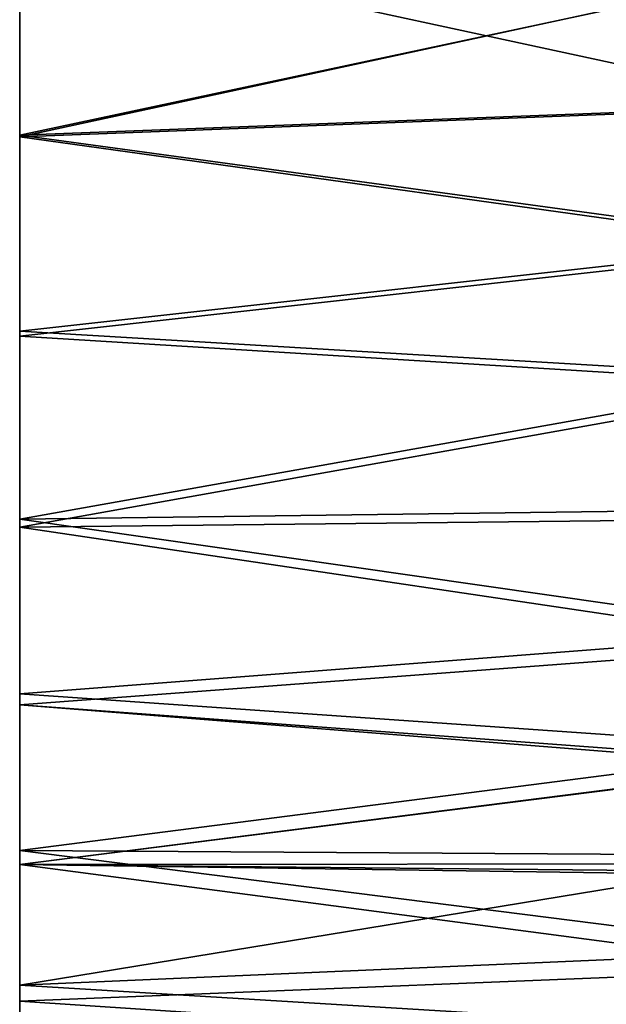
# Model space of a CAD drawing. Extents: x 0 to 18.7, y 0 to 29.3.
# Drawn here: x 0 to 1.4, y 2.2 to 4.6 of the extents above; entities that cross this region are included whole.
import ezdxf

# ---------------------------------------------------------------- set-up
doc = ezdxf.new("R2010")
doc.units = 0
doc.layers.add('CROMAT', color=40, linetype='CONTINUOUS')

msp = doc.modelspace()

# ---------------------------------------------------------------- linework, layer by layer
at = {"layer": 'CROMAT'}
for points in [[(1.9474, 4.4263, 0.017), (0, 4.3523, 0.0103), (0, 4.8477, 0.0103)], [(1.9474, 4.4263, 0.017), (0, 4.8477, 0.0103), (1.9474, 4.7737, 0.017)], [(0, 4.3523, 5.9898), (1.9474, 4.7737, 5.983), (0, 4.8477, 5.9898)], [(0, 4.8436, 5.9399), (0, 4.3523, 5.9898), (0, 4.8477, 5.9898)], [(0, 4.8436, 0.0601), (0, 4.8477, 0.0103), (0, 4.3564, 0.0601)], [(0, 4.3564, 0.0601), (0, 4.8477, 0.0103), (0, 4.3523, 0.0103)], [(0, 4.3564, 5.9399), (0, 4.3523, 5.9898), (0, 4.8436, 5.9399)], [(1.941, 4.7703, 5.9236), (0, 4.3564, 5.9399), (0, 4.8436, 5.9399)], [(1.941, 4.7703, 0.0764), (0, 4.8436, 0.0601), (0, 4.3564, 0.0601)], [(0, 4.3523, 5.9898), (1.9474, 4.4263, 5.983), (1.9474, 4.7737, 5.983)], [(1.941, 4.4297, 5.9236), (0, 4.3564, 5.9399), (1.941, 4.7703, 5.9236)], [(1.941, 4.7703, 0.0764), (0, 4.3564, 0.0601), (1.941, 4.4297, 0.0764)], [(1.941, 4.4297, 5.9236), (1.941, 4.0915, 5.8841), (0, 4.3564, 5.9399)], [(0, 4.3564, 0.0601), (1.941, 4.0915, 0.1159), (1.941, 4.4297, 0.0764)], [(1.9474, 4.0811, 0.0574), (0, 4.3523, 0.0103), (1.9474, 4.4263, 0.017)], [(1.9474, 4.4263, 5.983), (0, 4.3523, 5.9898), (1.9474, 4.0811, 5.9427)], [(0, 3.8758, 5.8598), (0, 3.8635, 5.9082), (0, 4.3564, 5.9399)], [(0, 4.3564, 5.9399), (0, 3.8635, 5.9082), (0, 4.3523, 5.9898)], [(0, 4.3564, 0.0601), (0, 4.3523, 0.0103), (0, 3.8758, 0.1403)], [(0, 4.3564, 5.9399), (1.941, 4.0915, 5.8841), (0, 3.8758, 5.8598)], [(0, 3.8758, 0.1403), (1.941, 4.0915, 0.1159), (0, 4.3564, 0.0601)], [(1.9474, 4.0811, 0.0574), (0, 3.8635, 0.0918), (0, 4.3523, 0.0103)], [(1.9474, 4.0811, 5.9427), (0, 4.3523, 5.9898), (0, 3.8635, 5.9082)], [(0, 3.8758, 0.1403), (0, 4.3523, 0.0103), (0, 3.8635, 0.0918)], [(0, 3.8758, 5.8598), (1.941, 4.0915, 5.8841), (1.941, 3.7601, 5.8056)], [(0, 3.8758, 0.1403), (1.941, 3.7601, 0.1945), (1.941, 4.0915, 0.1159)], [(1.9474, 3.743, 0.1375), (0, 3.8635, 0.0918), (1.9474, 4.0811, 0.0574)], [(1.9474, 4.0811, 5.9427), (0, 3.8635, 5.9082), (1.9474, 3.743, 5.8625)], [(0, 3.415, 5.7016), (0, 3.3949, 5.7473), (0, 3.8758, 5.8598)], [(0, 3.8758, 5.8598), (0, 3.3949, 5.7473), (0, 3.8635, 5.9082)], [(0, 3.8758, 0.1403), (0, 3.8635, 0.0918), (0, 3.415, 0.2985)], [(0, 3.8758, 5.8598), (1.941, 3.7601, 5.8056), (0, 3.415, 5.7016)], [(0, 3.415, 0.2985), (1.941, 3.7601, 0.1945), (0, 3.8758, 0.1403)], [(1.9474, 3.743, 0.1375), (0, 3.3949, 0.2527), (0, 3.8635, 0.0918)], [(1.9474, 3.743, 5.8625), (0, 3.8635, 5.9082), (0, 3.3949, 5.7473)], [(0, 3.415, 0.2985), (0, 3.8635, 0.0918), (0, 3.3949, 0.2527)], [(0, 3.415, 5.7016), (1.941, 3.7601, 5.8056), (1.941, 3.4401, 5.6891)], [(0, 3.415, 0.2985), (1.941, 3.4401, 0.311), (1.941, 3.7601, 0.1945)], [(1.9474, 3.4165, 0.2564), (0, 3.3949, 0.2527), (1.9474, 3.743, 0.1375)], [(1.9474, 3.743, 5.8625), (0, 3.3949, 5.7473), (1.9474, 3.4165, 5.7437)], [(1.941, 3.1357, 5.5362), (0, 3.415, 5.7016), (1.941, 3.4401, 5.6891)], [(1.941, 3.4401, 0.311), (0, 3.415, 0.2985), (1.941, 3.1357, 0.4638)], [(1.9474, 3.4165, 0.2564), (1.9474, 3.106, 0.4123), (0, 3.3949, 0.2527)], [(0, 3.3949, 5.7473), (1.9474, 3.106, 5.5877), (1.9474, 3.4165, 5.7437)], [(0, 2.9865, 5.4697), (0, 2.9592, 5.5115), (0, 3.415, 5.7016)], [(0, 3.415, 5.7016), (0, 2.9592, 5.5115), (0, 3.3949, 5.7473)], [(0, 3.415, 0.2985), (0, 3.3949, 0.2527), (0, 2.9865, 0.5304)], [(1.941, 3.1357, 5.5362), (0, 2.9865, 5.4697), (0, 3.415, 5.7016)], [(1.941, 3.1357, 0.4638), (0, 3.415, 0.2985), (0, 2.9865, 0.5304)], [(0, 3.3949, 0.2527), (1.9474, 3.106, 0.4123), (0, 2.9592, 0.4885)], [(0, 2.9592, 5.5115), (1.9474, 3.106, 5.5877), (0, 3.3949, 5.7473)], [(0, 2.9865, 0.5304), (0, 3.3949, 0.2527), (0, 2.9592, 0.4885)], [(1.941, 2.8512, 5.3491), (0, 2.9865, 5.4697), (1.941, 3.1357, 5.5362)], [(1.941, 3.1357, 0.4638), (0, 2.9865, 0.5304), (1.941, 2.8512, 0.651)], [(0, 2.9592, 0.4885), (1.9474, 3.106, 0.4123), (1.9474, 2.8157, 0.6032)], [(0, 2.9592, 5.5115), (1.9, 2.8085, 5.4064), (1.9474, 3.106, 5.5877)], [(0, 2.602, 5.1704), (0, 2.5682, 5.2072), (0, 2.9865, 5.4697)], [(0, 2.9865, 5.4697), (0, 2.5682, 5.2072), (0, 2.9592, 5.5115)], [(0, 2.9865, 0.5304), (0, 2.9592, 0.4885), (0, 2.602, 0.8296)], [(1.941, 2.8512, 5.3491), (0, 2.602, 5.1704), (0, 2.9865, 5.4697)], [(1.941, 2.8512, 0.651), (0, 2.9865, 0.5304), (0, 2.602, 0.8296)], [(0, 2.9592, 0.4885), (1.9474, 2.8157, 0.6032), (0, 2.5682, 0.7929)], [(0, 2.5682, 5.2072), (1.9, 2.8085, 5.4064), (0, 2.9592, 5.5115)], [(0, 2.602, 0.8296), (0, 2.9592, 0.4885), (0, 2.5682, 0.7929)], [(1.941, 2.5903, 5.1302), (0, 2.602, 5.1704), (1.941, 2.8512, 5.3491)], [(1.941, 2.8512, 0.651), (0, 2.602, 0.8296), (1.941, 2.5903, 0.8699)], [(0, 2.5682, 0.7929), (1.9474, 2.8157, 0.6032), (1.9474, 2.5495, 0.8266)], [(0, 2.5682, 5.2072), (1.9, 2.5694, 5.2057), (1.9, 2.8085, 5.4064)], [(0, 2.272, 4.812), (0, 2.2326, 4.8427), (0, 2.602, 5.1704)], [(0, 2.602, 5.1704), (0, 2.2326, 4.8427), (0, 2.5682, 5.2072)], [(0, 2.602, 0.8296), (0, 2.5682, 0.7929), (0, 2.272, 1.1881)], [(0, 2.602, 5.1704), (1.941, 2.5903, 5.1302), (1.941, 2.3566, 4.8825)], [(0, 2.602, 5.1704), (1.941, 2.3566, 4.8825), (0, 2.272, 4.812)], [(1.941, 2.5903, 0.8699), (0, 2.602, 0.8296), (0, 2.272, 1.1881)], [(1.941, 2.5903, 0.8699), (0, 2.272, 1.1881), (1.941, 2.3566, 1.1176)], [(1.9, 2.5413, 5.1821), (1.9, 2.5694, 5.2057), (0, 2.5682, 5.2072)], [(1.9474, 2.311, 1.0793), (0, 2.2326, 1.1574), (0, 2.5682, 0.7929)], [(1.9474, 2.311, 1.0793), (0, 2.5682, 0.7929), (1.9474, 2.5495, 0.8266)], [(1.9, 2.5413, 5.1821), (0, 2.5682, 5.2072), (1.9474, 2.311, 4.9207)], [(1.9474, 2.311, 4.9207), (0, 2.5682, 5.2072), (0, 2.2326, 4.8427)], [(0, 2.272, 1.1881), (0, 2.5682, 0.7929), (0, 2.2326, 1.1574)], [(0, 2.272, 4.812), (1.941, 2.3566, 4.8825), (1.941, 2.1532, 4.6093)], [(0, 2.272, 1.1881), (1.941, 2.1532, 1.3907), (1.941, 2.3566, 1.1176)], [(1.9474, 2.1035, 1.3581), (0, 2.2326, 1.1574), (1.9474, 2.311, 1.0793)], [(1.9474, 2.311, 4.9207), (0, 2.2326, 4.8427), (1.9474, 2.1035, 4.642)], [(0, 2.0056, 4.4041), (0, 1.9616, 4.4279), (0, 2.272, 4.812)], [(0, 2.272, 4.812), (0, 1.9616, 4.4279), (0, 2.2326, 4.8427)], [(0, 2.272, 1.1881), (0, 2.2326, 1.1574), (0, 2.0056, 1.596)], [(0, 2.272, 4.812), (1.941, 2.1532, 4.6093), (0, 2.0056, 4.4041)], [(0, 2.0056, 1.596), (1.941, 2.1532, 1.3907), (0, 2.272, 1.1881)], [(1.9474, 2.1035, 1.3581), (0, 1.9616, 1.5722), (0, 2.2326, 1.1574)], [(1.9474, 2.1035, 4.642), (0, 2.2326, 4.8427), (0, 1.9616, 4.4279)], [(0, 2.0056, 1.596), (0, 2.2326, 1.1574), (0, 1.9616, 1.5722)]]:
    msp.add_3dface(points, dxfattribs=at)

doc.saveas('drawing.dxf')
